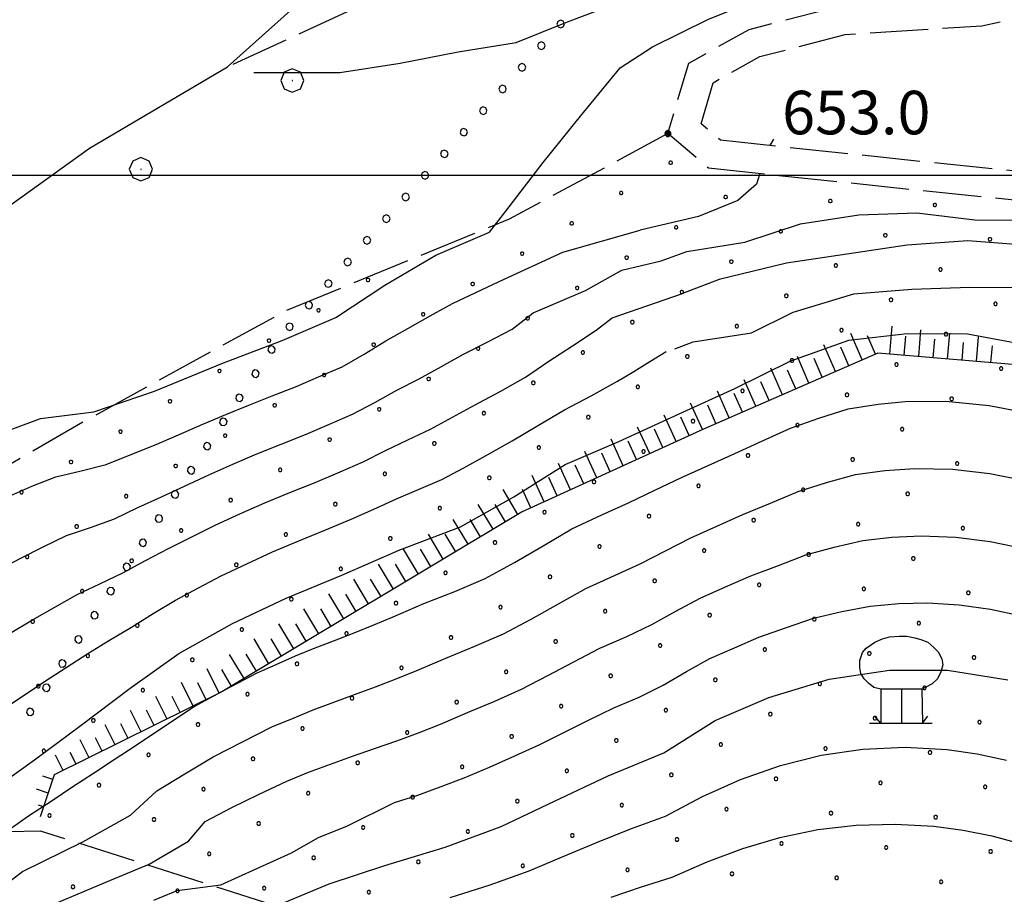
# Model space of a CAD drawing. Extents: x 2594215 to 2599039, y 4452505 to 4455963.
# Drawn here: x 2594702 to 2594872, y 4454376 to 4454527 of the extents above; entities that cross this region are included whole.
import ezdxf

# ---------------------------------------------------------------- set-up
doc = ezdxf.new("R2010")
doc.units = 0
doc.header["$LTSCALE"] = 5
doc.header["$MEASUREMENT"] = 0
for name, pattern in [('102', [2.5, 2, -0.5]), ('701', [2.5, 2, -0.5]), ('702', [2.5, 2, -0.5]), ('901', [0]), ('LSCA1', [1, -0.5, -0.5])]:
    doc.linetypes.add(name, pattern=pattern)
for name, color, linetype in [('10200000', 2, '102'), ('30300000', 1, 'Continuous'), ('60100000', 1, 'LSCA1'), ('70100000', 1, '701'), ('70200000', 1, '702'), ('70400000', 1, 'Continuous'), ('71900000', 1, 'Continuous'), ('80100000', 13, 'Continuous'), ('80200000', 1, 'Continuous'), ('80400000', 1, 'Continuous'), ('90100000', 240, '901'), ('A0140000', 2, 'Continuous'), ('C7140000', 1, 'Continuous'), ('CORNICE', 1, 'Continuous')]:
    doc.layers.add(name, color=color, linetype=linetype)
doc.styles.get("Standard").update_dxf_attribs({"font": 'romans.shx'})

# ---------------------------------------------------------------- blocks, each defined once
blk = doc.blocks.new('CERCHIO1')
at = {"linetype": 'Continuous'}
for p, q in [((0.003, 0.398), (-0.28, 0.28)), ((0.286, 0.28), (0.003, 0.398)), ((-0.28, 0.28), (-0.397, -0.002)), ((0, 0), (-0.002, -0.003)), ((0.002, 0.002), (0, 0)), ((0.005, 0.003), (0.002, 0.002)), ((0.009, 0.003), (0.005, 0.003)), ((0.011, 0.001), (0.009, 0.003)), ((0.013, -0.001), (0.011, 0.001)), ((0.403, -0.002), (0.286, 0.28)), ((-0.397, -0.002), (-0.28, -0.285)), ((-0.28, -0.285), (0.003, -0.402)), ((-0.002, -0.003), (-0.002, -0.006)), ((-0.002, -0.006), (0, -0.009)), ((0, -0.009), (0.002, -0.011)), ((0.002, -0.011), (0.005, -0.013)), ((0.003, -0.402), (0.286, -0.285)), ((0.005, -0.013), (0.009, -0.012)), ((0.009, -0.012), (0.011, -0.011)), ((0.011, -0.011), (0.013, -0.008)), ((0.014, -0.005), (0.013, -0.001)), ((0.013, -0.008), (0.014, -0.005)), ((0.286, -0.285), (0.403, -0.002))]:
    blk.add_line(p, q, dxfattribs=at)
blk = doc.blocks.new('BA1CORT')
at = {"linetype": 'Continuous'}
blk.add_line((0, 0), (0.7, 0), dxfattribs=at)
blk = doc.blocks.new('BA1LUNG')
at = {"linetype": 'Continuous'}
blk.add_line((0, 0), (1, 0), dxfattribs=at)
blk = doc.blocks.new('CEDUO')
at = {"linetype": 'Continuous'}
for p, q in [((-0.62, 1.08), (-0.44, 1.16)), ((-0.44, 1.16), (-0.28, 1.2)), ((-0.28, 1.2), (-0.06, 1.22)), ((-0.06, 1.22), (0.12, 1.22)), ((0.12, 1.22), (0.3, 1.18)), ((0.3, 1.18), (0.44, 1.14)), ((0.44, 1.14), (0.6, 1.08)), ((-0.9, 0.84), (-0.82, 0.94)), ((-0.82, 0.94), (-0.62, 1.08)), ((0.6, 1.08), (0.74, 0.96)), ((0.74, 0.96), (0.84, 0.86)), ((-0.96, 0.66), (-0.9, 0.84)), ((0.84, 0.86), (0.92, 0.7)), ((0.92, 0.7), (0.94, 0.56)), ((-0.96, 0.5), (-0.96, 0.66)), ((-0.94, 0.36), (-0.96, 0.5)), ((0.94, 0.56), (0.9, 0.4)), ((-0.86, 0.24), (-0.94, 0.36)), ((-0.76, 0.14), (-0.86, 0.24)), ((0.82, 0.24), (0.7, 0.12)), ((0.9, 0.4), (0.82, 0.24)), ((-0.64, 0.04), (-0.76, 0.14)), ((-0.48, 0), (-0.64, 0.04)), ((-0.48, 0), (-0.48, -0.78)), ((0, 0), (-0.48, 0)), ((0, -0.78), (0, 0)), ((0.46, 0), (0, 0)), ((0.54, 0.04), (0.46, 0)), ((0.46, 0), (0.48, -0.78)), ((0.7, 0.12), (0.54, 0.04)), ((-0.48, -0.78), (-0.62, -0.62)), ((0.48, -0.78), (0.6, -0.62)), ((-0.74, -0.78), (0.7, -0.78))]:
    blk.add_line(p, q, dxfattribs=at)
blk = doc.blocks.new('CERCHIO5')
at = {"linetype": 'Continuous'}
for p, q in [((-0.196, 0.064), (-0.206, 0.001)), ((-0.206, 0.001), (-0.196, -0.062)), ((-0.003, -0.202), (-0.206, 0.001)), ((-0.206, 0.001), (-0.003, 0.001)), ((-0.196, -0.062), (0.022, 0.2)), ((-0.168, 0.12), (-0.196, 0.064)), ((0.162, -0.118), (-0.196, 0.064)), ((-0.196, 0.064), (0.19, -0.062)), ((-0.183, 0.032), (-0.184, 0.013)), ((-0.184, 0.013), (-0.184, -0.047)), ((-0.18, 0.058), (-0.183, 0.032)), ((-0.167, 0.093), (-0.182, 0.091)), ((-0.182, 0.091), (-0.092, 0.063)), ((-0.152, 0.092), (-0.18, 0.058)), ((-0.158, 0.051), (-0.172, 0.001)), ((-0.172, 0.001), (-0.165, -0.077)), ((-0.168, -0.118), (0.094, 0.177)), ((-0.123, 0.166), (-0.168, 0.12)), ((0.19, -0.062), (-0.168, 0.12)), ((-0.168, 0.12), (0, 0)), ((0, 0), (-0.168, -0.118)), ((-0.152, 0.092), (-0.167, 0.093)), ((-0.166, 0.023), (-0.083, 0.112)), ((-0.122, -0.02), (-0.166, 0.023)), ((-0.072, 0.156), (-0.158, 0.051)), ((-0.138, 0.053), (-0.158, -0.016)), ((-0.142, 0.108), (-0.152, 0.092)), ((-0.126, 0.022), (-0.152, 0.092)), ((-0.127, 0.089), (-0.145, 0)), ((-0.145, 0), (-0.12, -0.069)), ((-0.092, 0.063), (-0.144, 0.144)), ((-0.144, 0.144), (-0.002, 0.069)), ((-0.105, 0.116), (-0.142, 0.108)), ((-0.076, 0.082), (-0.138, 0.053)), ((-0.072, 0.156), (-0.127, 0.089)), ((-0.127, 0.089), (-0.123, 0.112)), ((-0.11, -0.009), (-0.127, 0.089)), ((-0.091, -0.032), (-0.126, 0.022)), ((-0.066, 0.194), (-0.123, 0.166)), ((0.06, 0.194), (-0.123, -0.164)), ((-0.123, -0.164), (-0.066, 0.194)), ((-0.003, -0.202), (-0.123, 0.166)), ((-0.123, 0.166), (0.162, -0.118)), ((-0.123, 0.112), (-0.114, 0.138)), ((-0.084, 0.048), (-0.122, -0.02)), ((-0.114, 0.138), (-0.098, 0.178)), ((-0.072, 0.156), (-0.105, 0.116)), ((-0.098, 0.178), (-0.082, 0.172)), ((-0.022, 0.154), (-0.084, 0.048)), ((-0.083, 0.112), (0.009, 0.101)), ((-0.082, 0.172), (-0.032, 0.175)), ((-0.05, 0.134), (-0.076, 0.082)), ((0.022, 0.2), (-0.072, 0.156)), ((-0.032, 0.175), (-0.072, 0.156)), ((-0.003, 0.152), (-0.072, 0.156)), ((-0.051, 0.061), (-0.07, -0.008)), ((-0.068, -0.179), (0.035, 0.008)), ((-0.003, 0.204), (-0.066, 0.194)), ((-0.066, 0.194), (0.116, -0.164)), ((0.012, 0.149), (-0.051, 0.112)), ((-0.051, 0.112), (-0.051, 0.061)), ((-0.016, 0.097), (-0.051, 0.061)), ((-0.051, 0.061), (-0.016, 0.097)), ((-0.04, 0.124), (-0.05, 0.134)), ((-0.032, 0.175), (-0.04, 0.124)), ((0.01, 0.186), (-0.032, 0.175)), ((0, 0.174), (-0.032, 0.175)), ((-0.032, 0.175), (0.012, 0.149)), ((0.006, 0.054), (-0.026, -0.018)), ((0.061, 0.125), (-0.022, 0.154)), ((-0.016, 0.097), (0.034, 0.11)), ((0.065, 0.085), (-0.016, 0.097)), ((-0.003, 0.001), (-0.003, 0.204)), ((0.06, 0.194), (-0.003, 0.204)), ((-0.003, 0.001), (0.06, 0.194)), ((0.116, 0.166), (-0.003, -0.202)), ((0.058, 0.137), (-0.003, 0.152)), ((-0.003, 0.001), (0.197, 0.001)), ((-0.003, 0.001), (-0.003, -0.202)), ((-0.002, 0.069), (0.042, 0.197)), ((0.042, 0.16), (0, 0.174)), ((0.072, 0.053), (0.002, -0.036)), ((0.067, 0.043), (0.006, 0.054)), ((0.009, 0.101), (0.072, 0.053)), ((0.034, 0.11), (0.01, 0.186)), ((0.026, -0.083), (0.079, 0.072)), ((0.147, 0.135), (0.033, 0.066)), ((0.033, 0.066), (0.19, 0.064)), ((0.034, 0.11), (0.093, 0.094)), ((0.074, -0.087), (0.034, 0.11)), ((0.035, 0.008), (0.147, 0.135)), ((0.094, 0.177), (0.038, -0.196)), ((0.042, 0.197), (0.067, 0.101)), ((0.107, 0.137), (0.042, 0.16)), ((0.051, -0.062), (0.106, 0.031)), ((0.118, 0.117), (0.058, 0.137)), ((0.116, 0.166), (0.06, 0.194)), ((0.06, -0.192), (0.116, 0.166)), ((0.162, 0.12), (0.06, -0.192)), ((0.079, 0.072), (0.061, 0.125)), ((0.119, 0.036), (0.065, 0.085)), ((0.065, -0.017), (0.067, 0.043)), ((0.067, 0.101), (0.08, 0.184)), ((0.08, 0.184), (0.195, -0.034)), ((0.093, 0.094), (0.124, 0.053)), ((0.14, 0.07), (0.097, -0.076)), ((0.106, 0.031), (0.14, 0.105)), ((0.158, 0.109), (0.107, 0.137)), ((0.162, 0.12), (0.116, 0.166)), ((0.116, -0.164), (0.162, 0.12)), ((0.116, -0.06), (0.119, 0.036)), ((0.156, 0.064), (0.118, 0.117)), ((0.124, 0.053), (0.124, 0.053)), ((0.124, 0.053), (0.128, -0.03)), ((0.131, -0.07), (0.156, 0.001)), ((0.14, 0.105), (0.14, 0.07)), ((0.162, 0.044), (0.156, 0.064)), ((0.156, 0.001), (0.162, 0.044)), ((0.174, 0.064), (0.158, 0.109)), ((0.19, 0.064), (0.162, 0.12)), ((0.19, 0.064), (0.173, -0.096)), ((0.182, -0.008), (0.174, 0.064)), ((0.2, 0.001), (0.19, 0.064)), ((0.19, -0.062), (0.2, 0.001)), ((-0.196, -0.062), (-0.168, -0.118)), ((0.173, -0.096), (-0.196, -0.062)), ((-0.184, -0.047), (-0.165, -0.099)), ((-0.168, -0.118), (-0.123, -0.164)), ((-0.165, -0.077), (-0.13, -0.127)), ((-0.165, -0.099), (-0.12, -0.15)), ((-0.158, -0.016), (-0.117, -0.042)), ((-0.15, -0.04), (-0.156, -0.11)), ((-0.156, -0.11), (-0.106, -0.134)), ((-0.122, -0.02), (-0.15, -0.04)), ((-0.13, -0.127), (-0.06, -0.146)), ((-0.125, -0.057), (-0.108, -0.025)), ((-0.101, -0.082), (-0.125, -0.057)), ((-0.123, -0.164), (-0.066, -0.192)), ((-0.108, -0.025), (-0.122, -0.02)), ((-0.12, -0.069), (-0.087, -0.093)), ((-0.12, -0.15), (-0.06, -0.163)), ((-0.117, -0.042), (-0.078, -0.017)), ((-0.101, -0.082), (-0.11, -0.009)), ((-0.106, -0.134), (-0.093, -0.156)), ((-0.003, -0.094), (-0.101, -0.082)), ((-0.083, -0.14), (-0.101, -0.082)), ((-0.064, -0.045), (-0.097, -0.097)), ((-0.097, -0.097), (0.026, -0.134)), ((-0.093, -0.156), (-0.091, -0.18)), ((-0.054, -0.075), (-0.091, -0.032)), ((-0.091, -0.18), (-0.054, -0.075)), ((-0.087, -0.093), (-0.028, -0.126)), ((-0.034, -0.151), (-0.083, -0.14)), ((-0.07, -0.008), (-0.042, -0.049)), ((0.038, -0.196), (-0.068, -0.179)), ((-0.066, -0.192), (-0.003, -0.202)), ((0.097, -0.076), (-0.064, -0.045)), ((-0.06, -0.146), (0.011, -0.159)), ((-0.06, -0.163), (-0.032, -0.185)), ((0.002, -0.036), (-0.054, -0.075)), ((0.051, -0.062), (-0.054, -0.075)), ((-0.054, -0.075), (0.051, -0.062)), ((-0.054, -0.075), (-0.049, -0.182)), ((-0.049, -0.182), (0.026, -0.083)), ((-0.042, -0.049), (0.014, -0.064)), ((0.048, -0.128), (-0.034, -0.151)), ((-0.032, -0.185), (0.04, -0.182)), ((-0.028, -0.126), (0.048, -0.128)), ((-0.026, -0.018), (0.022, -0.048)), ((0.136, -0.106), (-0.003, -0.094)), ((-0.003, -0.202), (0.06, -0.192)), ((0.011, -0.159), (0.044, -0.153)), ((0.014, -0.064), (0.048, -0.061)), ((0.022, -0.048), (0.075, -0.075)), ((0.026, -0.134), (0.074, -0.087)), ((0.128, -0.03), (0.035, -0.054)), ((0.035, -0.054), (0.048, -0.128)), ((0.04, -0.182), (0.062, -0.176)), ((0.044, -0.153), (0.098, -0.127)), ((0.048, -0.061), (0.065, -0.017)), ((0.048, -0.128), (0.107, -0.112)), ((0.128, -0.03), (0.051, -0.062)), ((0.06, -0.192), (0.116, -0.164)), ((0.062, -0.176), (0.095, -0.16)), ((0.075, -0.075), (0.152, -0.078)), ((0.095, -0.16), (0.119, -0.147)), ((0.098, -0.127), (0.131, -0.07)), ((0.107, -0.112), (0.116, -0.06)), ((0.116, -0.164), (0.162, -0.118)), ((0.119, -0.147), (0.136, -0.106)), ((0.195, -0.034), (0.128, -0.03)), ((0.152, -0.078), (0.175, -0.074)), ((0.162, -0.118), (0.19, -0.062)), ((0.175, -0.074), (0.182, -0.008))]:
    blk.add_line(p, q, dxfattribs=at)
blk = doc.blocks.new('PALL0013')
at = {"linetype": 'Continuous'}
for p, q in [((-0.092, 0.1), (-0.13, 0.008)), ((-0.13, 0.008), (-0.092, -0.084)), ((0, 0.138), (-0.092, 0.1)), ((0.092, 0.1), (0, 0.138)), ((0.13, 0.008), (0.092, 0.1)), ((0.092, -0.084), (0.13, 0.008)), ((-0.092, -0.084), (0, -0.122)), ((0, -0.122), (0.092, -0.084))]:
    blk.add_line(p, q, dxfattribs=at)
blk = doc.blocks.new('PALLINO1')
at = {"linetype": 'Continuous'}
for p, q in [((-0.121, 0.088), (-0.15, 0)), ((-0.15, 0), (-0.121, -0.088)), ((-0.046, 0.143), (-0.121, 0.088)), ((0.046, 0.143), (-0.046, 0.143)), ((0.121, 0.088), (0.046, 0.143)), ((0.15, 0), (0.121, 0.088)), ((0.121, -0.088), (0.15, 0)), ((-0.121, -0.088), (-0.046, -0.143)), ((-0.046, -0.143), (0.046, -0.143)), ((0.046, -0.143), (0.121, -0.088))]:
    blk.add_line(p, q, dxfattribs=at)
blk = doc.blocks.new('CAMP_AB9F6A76')
at = {"layer": 'C7140000', "linetype": 'Continuous', "xscale": 2, "yscale": 2, "zscale": 2}
for p in [(2594711.661, 4454377.403), (2594729.675, 4454376.714)]:
    blk.add_blockref('PALLINO1', p, dxfattribs=at)
blk = doc.blocks.new('CAMP_B5252BE6')
at = {"layer": 'C7140000', "linetype": 'Continuous', "xscale": 2, "yscale": 2, "zscale": 2}
for p in [(2594814.61, 4454502.168), (2594806.084, 4454496.943), (2594824.098, 4454496.254), (2594842.113, 4454495.565), (2594860.127, 4454494.877), (2594797.557, 4454491.718), (2594815.572, 4454491.029), (2594833.586, 4454490.34), (2594851.601, 4454489.652), (2594869.615, 4454488.963), (2594789.031, 4454486.493), (2594807.045, 4454485.804), (2594825.06, 4454485.115), (2594843.074, 4454484.427), (2594861.089, 4454483.738), (2594762.49, 4454481.957), (2594780.504, 4454481.268), (2594798.519, 4454480.579), (2594816.533, 4454479.89), (2594834.548, 4454479.202), (2594852.563, 4454478.513), (2594870.577, 4454477.824), (2594753.963, 4454476.732), (2594771.978, 4454476.043), (2594789.993, 4454475.354), (2594808.007, 4454474.666), (2594826.022, 4454473.977), (2594844.036, 4454473.288), (2594862.051, 4454472.599), (2594745.437, 4454471.507), (2594763.452, 4454470.818), (2594781.466, 4454470.129), (2594799.481, 4454469.441), (2594817.495, 4454468.752), (2594835.51, 4454468.063), (2594853.524, 4454467.374), (2594736.911, 4454466.282), (2594754.925, 4454465.593), (2594871.539, 4454466.685), (2594772.94, 4454464.904), (2594790.954, 4454464.216), (2594808.969, 4454463.527), (2594826.983, 4454462.838), (2594844.998, 4454462.149), (2594728.384, 4454461.057), (2594746.399, 4454460.368), (2594863.013, 4454461.46), (2594764.413, 4454459.679), (2594782.428, 4454458.991), (2594800.442, 4454458.302), (2594818.457, 4454457.613), (2594836.472, 4454456.924), (2594719.858, 4454455.832), (2594854.486, 4454456.235), (2594737.872, 4454455.143), (2594755.887, 4454454.454), (2594773.901, 4454453.766), (2594791.916, 4454453.077), (2594809.931, 4454452.388), (2594711.331, 4454450.607), (2594827.945, 4454451.699), (2594845.96, 4454451.01), (2594863.974, 4454450.321), (2594729.346, 4454449.918), (2594747.36, 4454449.229), (2594765.375, 4454448.541), (2594783.39, 4454447.852), (2594801.404, 4454447.163), (2594702.805, 4454445.382), (2594819.419, 4454446.474), (2594837.433, 4454445.785), (2594855.448, 4454445.096), (2594720.82, 4454444.693), (2594738.834, 4454444.005), (2594756.849, 4454443.316), (2594774.863, 4454442.627), (2594792.878, 4454441.938), (2594810.892, 4454441.249), (2594828.907, 4454440.56), (2594712.293, 4454439.468), (2594730.308, 4454438.78), (2594846.922, 4454439.871), (2594864.936, 4454439.182), (2594748.322, 4454438.091), (2594766.337, 4454437.402), (2594784.351, 4454436.713), (2594802.366, 4454436.024), (2594820.381, 4454435.335), (2594703.767, 4454434.243), (2594721.781, 4454433.555), (2594838.395, 4454434.646), (2594856.41, 4454433.957), (2594739.796, 4454432.866), (2594757.81, 4454432.177), (2594775.825, 4454431.488), (2594793.84, 4454430.799), (2594811.854, 4454430.11), (2594713.255, 4454428.33), (2594829.869, 4454429.421), (2594847.883, 4454428.732), (2594865.898, 4454428.043), (2594731.269, 4454427.641), (2594749.284, 4454426.952), (2594767.299, 4454426.263), (2594785.313, 4454425.574), (2594803.328, 4454424.885), (2594704.728, 4454423.105), (2594821.342, 4454424.196), (2594839.357, 4454423.507), (2594722.743, 4454422.416), (2594740.758, 4454421.727), (2594857.372, 4454422.818), (2594758.772, 4454421.038), (2594776.787, 4454420.349), (2594794.801, 4454419.66), (2594812.816, 4454418.971), (2594830.831, 4454418.282), (2594714.217, 4454417.191), (2594732.231, 4454416.502), (2594848.845, 4454417.593), (2594866.86, 4454416.904), (2594750.246, 4454415.813), (2594768.26, 4454415.124), (2594786.275, 4454414.435), (2594804.29, 4454413.746), (2594822.304, 4454413.057), (2594705.69, 4454411.966), (2594723.705, 4454411.277), (2594840.319, 4454412.368), (2594858.333, 4454411.679), (2594741.719, 4454410.588), (2594759.734, 4454409.899), (2594777.749, 4454409.21), (2594795.763, 4454408.521), (2594813.778, 4454407.832), (2594715.178, 4454406.052), (2594831.792, 4454407.143), (2594849.807, 4454406.454), (2594733.193, 4454405.363), (2594751.208, 4454404.674), (2594867.822, 4454405.765), (2594769.222, 4454403.985), (2594787.237, 4454403.296), (2594805.251, 4454402.607), (2594823.266, 4454401.918), (2594841.281, 4454401.229), (2594706.652, 4454400.827), (2594724.667, 4454400.138), (2594742.681, 4454399.449), (2594859.295, 4454400.54), (2594760.696, 4454398.76), (2594778.71, 4454398.071), (2594796.725, 4454397.382), (2594814.74, 4454396.693), (2594832.754, 4454396.004), (2594716.14, 4454394.913), (2594734.155, 4454394.224), (2594850.769, 4454395.315), (2594868.783, 4454394.626), (2594752.169, 4454393.535), (2594770.184, 4454392.846), (2594788.199, 4454392.157), (2594806.213, 4454391.468), (2594824.228, 4454390.779), (2594707.614, 4454389.688), (2594842.242, 4454390.09), (2594860.257, 4454389.401), (2594725.628, 4454388.999), (2594743.643, 4454388.31), (2594761.658, 4454387.621), (2594779.672, 4454386.932), (2594797.687, 4454386.243), (2594815.701, 4454385.554), (2594833.716, 4454384.865), (2594851.731, 4454384.177), (2594735.117, 4454383.085), (2594753.131, 4454382.396), (2594869.745, 4454383.488), (2594771.146, 4454381.707), (2594789.16, 4454381.018), (2594807.175, 4454380.329), (2594825.19, 4454379.64), (2594843.204, 4454378.952), (2594744.605, 4454377.171), (2594861.219, 4454378.263), (2594762.619, 4454376.482)]:
    blk.add_blockref('PALLINO1', p, dxfattribs=at)

msp = doc.modelspace()

# ---------------------------------------------------------------- linework, layer by layer
at = {"layer": '10200000', "linetype": '102', "flags": 128}
for points in [[(2595196.67, 4454452.16), (2595189.93, 4454451.72), (2595171.85, 4454460.02), (2595143.7, 4454471.24), (2595111.6, 4454479.29), (2595094.35, 4454482.1), (2595073.77, 4454481.39), (2595053.42, 4454481.06), (2595038.69, 4454479.92), (2595017.05, 4454478.4), (2594988.98, 4454476.92), (2594964.28, 4454468.4), (2594952.27, 4454461.83), (2594932.8, 4454461.91), (2594921.07, 4454470.66), (2594907.82, 4454488.73), (2594889.67, 4454494.1), (2594857.11, 4454497.4), (2594821.15, 4454501.21), (2594814.14, 4454507.18), (2594817.72, 4454519.31), (2594828.11, 4454525.13), (2594843.87, 4454529.21), (2594867.54, 4454530.73), (2594880.21, 4454533.37), (2594886.96, 4454537.05), (2594888.89, 4454544.35), (2594884.27, 4454554.76), (2594873.67, 4454565.85), (2594871.81, 4454577.31), (2594879.96, 4454587.64), (2594889.49, 4454594.22)], [(2595250.71, 4454540.31), (2595245.12, 4454520.6), (2595237.26, 4454506.2), (2595225.28, 4454489.16), (2595210.49, 4454468.14), (2595200.83, 4454457.44), (2595190.87, 4454456.79), (2595173.82, 4454464.62), (2595145.24, 4454476.01), (2595112.61, 4454484.19), (2595094.67, 4454487.12), (2595073.65, 4454486.38), (2595053.19, 4454486.06), (2595038.32, 4454484.91), (2595016.75, 4454483.39), (2594988.01, 4454481.88), (2594962.25, 4454472.99), (2594951, 4454466.84), (2594934.47, 4454466.9), (2594924.66, 4454474.22), (2594910.85, 4454493.05), (2594890.64, 4454499.03), (2594857.63, 4454502.37), (2594823.21, 4454506.02), (2594819.86, 4454508.88), (2594821.94, 4454515.94), (2594829.99, 4454520.45), (2594844.66, 4454524.25), (2594868.21, 4454525.76), (2594881.96, 4454528.62), (2594891.24, 4454533.69), (2594894.17, 4454544.77), (2594888.48, 4454557.59), (2594878.36, 4454568.18), (2594877.1, 4454575.94), (2594883.42, 4454583.95), (2594892.33, 4454590.1)]]:
    msp.add_lwpolyline(points, dxfattribs=at)
at = {"layer": '30300000', "linetype": 'Continuous', "flags": 128}
msp.add_lwpolyline([(2594474.85, 4454261.35), (2594504.05, 4454288.55), (2594535.67, 4454322.63), (2594576.6, 4454357.88), (2594617.86, 4454400.33), (2594646.19, 4454435.32), (2594675.11, 4454467.32), (2594699.2, 4454493.63), (2594714.54, 4454504.67), (2594738.3, 4454518.68), (2594763.28, 4454541.09), (2594777.47, 4454564.74), (2594795.84, 4454583.87), (2594811.2, 4454601.82), (2594816.64, 4454612.29)], dxfattribs=at)
at = {"layer": '60100000', "linetype": 'LSCA1', "flags": 128}
msp.add_lwpolyline([(2594894.7, 4454465.61), (2594850.31, 4454469.37), (2594820.27, 4454456.28), (2594789.01, 4454442), (2594737.3, 4454410.99), (2594708.45, 4454396.69), (2594706.02, 4454389.5)], dxfattribs=at)
at = {"layer": '70100000', "linetype": '701', "flags": 128}
msp.add_lwpolyline([(2594862.32, 4454616.57), (2594846.32, 4454590.53), (2594805.73, 4454564.88), (2594766, 4454531.42), (2594738.3, 4454518.68)], dxfattribs=at)
at = {"layer": '70200000', "linetype": '702', "flags": 128}
for points in [[(2594814.14, 4454507.18), (2594786.8, 4454492.41), (2594748.34, 4454476.65), (2594714.07, 4454457.87), (2594671.38, 4454433.13), (2594642.64, 4454430.94)], [(2594613.85, 4454396.21), (2594648.42, 4454389.71), (2594670.01, 4454386.04), (2594706.01, 4454387.1), (2594747.96, 4454373.75), (2594782.65, 4454343.62), (2594798.11, 4454306.36), (2594815.99, 4454272.7), (2594818.31, 4454251.09), (2594808.58, 4454216.32), (2594792.92, 4454199.58), (2594767.68, 4454190.07), (2594750.81, 4454170.93), (2594757.97, 4454158.91), (2594780.72, 4454145.62), (2594803.48, 4454134.14), (2594820.88, 4454135.28), (2594834.69, 4454138.53), (2594850.93, 4454148.07), (2594872.86, 4454155.79), (2594897.8, 4454165.89), (2594926.03, 4454176.29), (2594950.07, 4454186.1), (2594973.21, 4454197.71), (2594972.08, 4454214.82), (2594969.45, 4454234.93), (2594968.93, 4454257.43), (2594959.42, 4454279.97), (2594969.35, 4454290.13), (2594990.7, 4454302.05), (2595013.79, 4454299.26), (2595029.28, 4454281.89)]]:
    msp.add_lwpolyline(points, dxfattribs=at)
at = {"layer": '80100000', "linetype": 'Continuous', "flags": 128}
for points in [[(2594805.9, 4454518.53), (2594811.51, 4454522.11), (2594821.13, 4454526.88), (2594831.94, 4454531.24), (2594841.96, 4454534.8), (2594851.56, 4454535.97), (2594861.96, 4454536.33), (2594871.56, 4454534.29), (2594871.88, 4454531.63)], [(2594696.46, 4454454.54), (2594706.07, 4454458.1), (2594715.28, 4454459.27), (2594725.69, 4454462.83), (2594737.31, 4454467.59), (2594747.72, 4454471.55), (2594756.94, 4454475.51), (2594765.36, 4454481.08), (2594774.18, 4454486.25), (2594783.39, 4454490.22), (2594786.21, 4454493.81), (2594792.64, 4454502.18), (2594799.07, 4454510.16), (2594805.9, 4454518.53)], [(2594696.63, 4454393.34), (2594705.06, 4454399.31), (2594713.08, 4454405.28), (2594721.5, 4454411.64), (2594729.92, 4454417.61), (2594739.14, 4454422.78), (2594748.36, 4454427.15), (2594757.97, 4454431.11), (2594767.99, 4454435.47), (2594778.4, 4454439.43), (2594787.62, 4454444.6), (2594796.44, 4454450.17), (2594805.66, 4454454.13), (2594816.08, 4454458.9), (2594825.69, 4454463.26), (2594835.31, 4454468.03), (2594845.32, 4454471.59), (2594855.33, 4454472.75), (2594865.73, 4454472.71), (2594876.52, 4454470.67)], [(2594700.08, 4454351.32), (2594709.7, 4454358.09), (2594716.12, 4454362.87), (2594726.14, 4454366.83), (2594736.55, 4454370.39), (2594746.16, 4454373.95), (2594755.78, 4454377.92), (2594765.39, 4454381.08), (2594775.8, 4454384.24), (2594785.41, 4454387.81), (2594794.63, 4454392.17), (2594803.85, 4454396.54), (2594813.46, 4454400.51), (2594822.28, 4454406.07), (2594831.5, 4454410.04), (2594841.91, 4454413.2), (2594852.31, 4454414.76), (2594862.31, 4454414.72), (2594872.71, 4454413.09)]]:
    msp.add_lwpolyline(points, dxfattribs=at)
at = {"layer": '80200000', "linetype": 'Continuous', "flags": 128}
for points in [[(2594742.83, 4454517.7), (2594747.63, 4454517.7), (2594757.63, 4454517.69), (2594768.03, 4454519.28), (2594778.03, 4454521.27), (2594788.03, 4454522.86), (2594796.84, 4454526.45), (2594806.44, 4454530.04), (2594816.04, 4454534.43), (2594824.85, 4454540.02), (2594832.86, 4454546.41), (2594840.46, 4454553.6), (2594846.47, 4454561.6), (2594852.08, 4454570.39), (2594855.69, 4454579.99), (2594860.5, 4454588.78), (2594866.91, 4454597.58), (2594874.12, 4454603.17), (2594878.52, 4454603.56), (2594888.92, 4454604.75), (2594896.52, 4454603.54), (2594899.24, 4454602.09)], [(2594832.31, 4454506.24), (2594831.67, 4454505.12)], [(2594829.95, 4454500.28), (2594829.42, 4454498.45), (2594826.21, 4454495.66), (2594819.4, 4454492.88), (2594809.39, 4454490.52)], [(2594813, 4454485.27), (2594817.38, 4454486.89), (2594827.39, 4454488.46), (2594837, 4454491.62), (2594847, 4454493.18), (2594857, 4454493.54), (2594867, 4454492.31), (2594877.4, 4454492.27), (2594887.79, 4454490.63), (2594897.79, 4454489), (2594900.59, 4454490.58), (2594900.7, 4454490.84)], [(2594700.45, 4454444.62), (2594704.58, 4454446.42), (2594708.74, 4454448.07), (2594713.06, 4454449.06), (2594717.36, 4454450.15), (2594721.53, 4454451.85), (2594725.71, 4454453.53), (2594729.87, 4454455.29), (2594734.02, 4454457.1), (2594737.98, 4454458.8), (2594741.98, 4454460.42), (2594746, 4454461.99), (2594750.02, 4454463.57), (2594753.98, 4454465.28), (2594758.02, 4454467.02), (2594761.81, 4454469.2), (2594765.57, 4454471.46), (2594769.37, 4454473.63), (2594773.19, 4454475.8), (2594777.04, 4454477.92), (2594781.06, 4454479.8), (2594785.06, 4454481.71), (2594796.07, 4454486.76), (2594809.39, 4454490.52)], [(2595015.51, 4454478.32), (2595014.55, 4454477.36), (2595006.13, 4454472.59), (2594998.92, 4454471.42), (2594988.12, 4454469.46), (2594977.71, 4454467.9), (2594967.3, 4454463.94), (2594956.48, 4454459.98), (2594946.07, 4454457.62), (2594936.07, 4454456.05), (2594928.87, 4454457.28), (2594924.48, 4454460.1), (2594916.91, 4454467.72), (2594910.54, 4454475.75), (2594902.56, 4454482.58), (2594898.57, 4454482.99), (2594888.58, 4454485.83), (2594876.98, 4454487.87), (2594865.79, 4454488.71), (2594855.38, 4454487.95), (2594844.98, 4454486.39), (2594834.57, 4454484.83), (2594822.96, 4454482.07), (2594816.63, 4454479.66)], [(2594698.6, 4454431.91), (2594702.56, 4454434), (2594706.55, 4454436.02), (2594710.56, 4454437.93), (2594714.69, 4454439.34), (2594718.81, 4454440.82), (2594722.85, 4454442.74), (2594726.9, 4454444.63), (2594731, 4454446.49), (2594735.08, 4454448.4), (2594739.19, 4454450.23), (2594743.34, 4454451.99), (2594747.52, 4454453.66), (2594751.7, 4454455.33), (2594755.84, 4454457.11), (2594759.84, 4454458.84), (2594763.66, 4454460.88), (2594767.47, 4454462.96), (2594771.32, 4454464.96), (2594775.13, 4454467.06), (2594778.94, 4454469.17), (2594783.15, 4454471.28), (2594787.33, 4454473.46), (2594790.94, 4454476.3), (2594799.92, 4454480.16), (2594806.2, 4454483.66), (2594813, 4454485.27)], [(2594700.83, 4454421.1), (2594704.67, 4454423.39), (2594708.52, 4454425.62), (2594712.38, 4454427.79), (2594716.32, 4454429.63), (2594720.27, 4454431.49), (2594724.17, 4454433.63), (2594728.1, 4454435.73), (2594732.13, 4454437.7), (2594736.15, 4454439.7), (2594740.4, 4454441.66), (2594744.69, 4454443.56), (2594749.04, 4454445.33), (2594753.39, 4454447.09), (2594757.7, 4454448.94), (2594761.66, 4454450.66), (2594765.52, 4454452.57), (2594769.37, 4454454.45), (2594773.26, 4454456.29), (2594777.06, 4454458.33), (2594780.84, 4454460.42), (2594785.24, 4454462.77), (2594789.59, 4454465.2), (2594793.63, 4454467.96), (2594797.71, 4454470.6), (2594801.77, 4454473.29), (2594804.52, 4454475.42), (2594816.63, 4454479.66)], [(2594815.32, 4454470.1), (2594818.52, 4454471.29), (2594828.53, 4454472.85), (2594835.74, 4454476.42), (2594846.15, 4454479.58), (2594856.16, 4454480.35), (2594866.16, 4454480.71), (2594877.36, 4454480.67), (2594887.35, 4454479.43), (2594893.34, 4454476.61), (2594902.53, 4454472.58), (2594909.31, 4454467.35), (2594917.29, 4454460.92), (2594924.86, 4454454.09), (2594926.52, 4454452.95)], [(2594699.33, 4454407.86), (2594703.07, 4454410.3), (2594706.77, 4454412.77), (2594710.49, 4454415.22), (2594714.2, 4454417.64), (2594717.95, 4454419.91), (2594721.72, 4454422.16), (2594725.5, 4454424.52), (2594729.3, 4454426.83), (2594733.26, 4454428.91), (2594737.21, 4454431), (2594741.62, 4454433.09), (2594746.05, 4454435.13), (2594750.56, 4454437), (2594755.07, 4454438.85), (2594759.56, 4454440.78), (2594763.48, 4454442.48), (2594767.37, 4454444.26), (2594771.28, 4454445.95), (2594775.2, 4454447.62), (2594779, 4454449.59), (2594782.73, 4454451.67), (2594787.33, 4454454.25), (2594791.85, 4454456.95), (2594796.32, 4454459.62), (2594800.91, 4454462.03), (2594805.47, 4454464.51), (2594808.25, 4454466.22), (2594811.04, 4454467.93), (2594813.84, 4454469.63)], [(2594699.63, 4454386.57), (2594703.82, 4454389.54), (2594708.11, 4454392.32), (2594711.67, 4454394.68), (2594715.23, 4454397.01), (2594718.79, 4454399.35), (2594722.35, 4454401.69), (2594727.42, 4454405.12), (2594732.54, 4454408.47), (2594737.92, 4454411.44), (2594743.37, 4454414.26), (2594746.68, 4454415.74), (2594750, 4454417.2), (2594753.36, 4454418.57), (2594756.74, 4454419.87), (2594760.12, 4454421.18), (2594763.48, 4454422.54), (2594766.83, 4454423.95), (2594772.1, 4454426.21), (2594777.42, 4454428.31), (2594782.68, 4454430.55), (2594787.71, 4454433.3), (2594792.67, 4454436.15), (2594797.59, 4454439.08), (2594802.77, 4454441.5), (2594807.38, 4454443.55), (2594811.91, 4454445.75), (2594816.46, 4454447.94), (2594821.06, 4454450.01), (2594825.67, 4454452.08), (2594830.46, 4454454.23), (2594835.23, 4454456.42), (2594840.16, 4454458.17), (2594845.17, 4454459.75), (2594850.33, 4454460.58), (2594855.56, 4454461.07), (2594862.56, 4454461.04), (2594869.5, 4454460.32), (2594876.38, 4454458.99)], [(2594699, 4454377.08), (2594702.97, 4454380.06), (2594713.35, 4454385.16), (2594721.56, 4454389.78), (2594726.1, 4454393.95), (2594730.93, 4454396.89), (2594735.79, 4454399.79), (2594740.84, 4454402.42), (2594745.94, 4454404.96), (2594749.46, 4454406.45), (2594753.01, 4454407.89), (2594756.58, 4454409.26), (2594760.18, 4454410.56), (2594763.78, 4454411.86), (2594767.35, 4454413.26), (2594770.9, 4454414.7), (2594775.87, 4454416.82), (2594780.86, 4454418.87), (2594785.81, 4454421.03), (2594790.58, 4454423.56), (2594795.31, 4454426.17), (2594800.01, 4454428.8), (2594804.92, 4454431.04), (2594809.37, 4454433.09), (2594813.72, 4454435.33), (2594818.09, 4454437.55), (2594822.57, 4454439.54), (2594827.06, 4454441.54), (2594831.82, 4454443.52), (2594836.57, 4454445.51), (2594841.47, 4454447.06), (2594846.43, 4454448.43), (2594851.52, 4454449.12), (2594856.67, 4454449.48), (2594863.15, 4454449.36), (2594869.58, 4454448.63), (2594875.94, 4454447.35)], [(2594706.31, 4454373.55), (2594717.31, 4454378.23), (2594724.79, 4454381.31), (2594731.54, 4454385.31), (2594734.44, 4454388.67), (2594739.05, 4454391.1), (2594743.76, 4454393.41), (2594748.5, 4454395.65), (2594752.24, 4454397.16), (2594756.01, 4454398.58), (2594759.8, 4454399.96), (2594763.62, 4454401.25), (2594767.44, 4454402.55), (2594771.21, 4454403.98), (2594774.97, 4454405.45), (2594779.64, 4454407.43), (2594784.31, 4454409.43), (2594788.94, 4454411.5), (2594793.45, 4454413.82), (2594797.93, 4454416.19), (2594802.43, 4454418.52), (2594807.06, 4454420.57), (2594811.36, 4454422.62), (2594815.52, 4454424.92), (2594819.72, 4454427.16), (2594824.08, 4454429.08), (2594828.45, 4454431), (2594833.18, 4454432.8), (2594837.91, 4454434.61), (2594842.77, 4454435.95), (2594847.69, 4454437.1), (2594852.71, 4454437.66), (2594857.77, 4454437.9), (2594863.73, 4454437.68), (2594869.65, 4454436.93), (2594875.5, 4454435.72)], [(2594725.59, 4454375.12), (2594729.61, 4454376.77), (2594737.11, 4454377.77), (2594749.29, 4454383.31), (2594753.98, 4454385.93), (2594758.97, 4454387.93), (2594767.06, 4454391.94), (2594771.09, 4454393.24), (2594775.07, 4454394.69), (2594779.04, 4454396.2), (2594783.42, 4454398.04), (2594787.75, 4454399.99), (2594792.06, 4454401.97), (2594796.32, 4454404.08), (2594800.56, 4454406.21), (2594804.85, 4454408.24), (2594809.21, 4454410.11), (2594813.35, 4454412.16), (2594817.33, 4454414.5), (2594821.35, 4454416.76), (2594825.59, 4454418.61), (2594829.83, 4454420.46), (2594834.54, 4454422.09), (2594839.24, 4454423.7), (2594844.08, 4454424.83), (2594848.96, 4454425.78), (2594853.9, 4454426.21), (2594858.88, 4454426.32), (2594864.32, 4454426), (2594869.73, 4454425.24), (2594875.05, 4454424.08)], [(2594776.65, 4454375.58), (2594783.51, 4454377.75), (2594790.26, 4454380.21), (2594796.88, 4454382.98), (2594802.44, 4454385.32), (2594808.05, 4454387.54), (2594813.72, 4454389.62), (2594820.1, 4454392.96), (2594826.67, 4454395.92), (2594833.51, 4454398.3), (2594840.54, 4454400.13), (2594847.74, 4454401.16), (2594855, 4454401.49), (2594862.27, 4454401.11), (2594867.4, 4454400.36), (2594872.45, 4454399.27)], [(2594804.35, 4454375.66), (2594809.6, 4454377.44), (2594814.89, 4454379.11), (2594820.9, 4454381.74), (2594827.07, 4454384.05), (2594833.44, 4454385.92), (2594839.94, 4454387.3), (2594846.58, 4454388.07), (2594853.27, 4454388.24), (2594859.95, 4454387.86), (2594864.97, 4454387.17), (2594869.94, 4454386.22), (2594874.81, 4454384.89)]]:
    msp.add_lwpolyline(points, dxfattribs=at)
at = {"layer": 'CORNICE', "linetype": 'Continuous', "flags": 128}
msp.add_lwpolyline([(2594375.17, 4454500), (2597920.02, 4454500)], dxfattribs=at)

# ---------------------------------------------------------------- block references
at = {"layer": '60100000', "linetype": 'Continuous'}
for name, p, xscale, yscale, zscale, rotation in [('BA1LUNG', (2594847.61, 4454468.19), 4.936083357196441, 4.936083357196441, 4.936083357196441, 113.5380874940008), ('BA1LUNG', (2594852.35, 4454469.2), 4.797721598414851, 4.797721598414851, 4.797721598414851, 85.15293677296337), ('BA1LUNG', (2594857.34, 4454468.77), 4.642446787105054, 4.642446787105054, 4.642446787105054, 85.15293679954094), ('BA1LUNG', (2594862.32, 4454468.35), 4.465540670417558, 4.465540670417558, 4.465540670417558, 85.15293678025351), ('BA1LUNG', (2594843.02, 4454466.19), 4.999999998241177, 4.999999998241177, 4.999999998241177, 113.5380875064968), ('BA1CORT', (2594849.9, 4454469.19), 4.868783319452042, 4.868783319452042, 4.868783319452042, 113.5380875131256), ('BA1CORT', (2594854.85, 4454468.99), 4.722452655309905, 4.722452655309905, 4.722452655309905, 85.15293677593709), ('BA1CORT', (2594859.83, 4454468.56), 4.557067487318603, 4.557067487318603, 4.557067487318603, 85.15293677458781), ('BA1CORT', (2594864.81, 4454468.14), 4.366911889228916, 4.366911889228916, 4.366911889228916, 85.15293679551714), ('BA1LUNG', (2594867.3, 4454467.93), 4.259985581074385, 4.259985581074385, 4.259985581074385, 85.15293678817058), ('BA1CORT', (2594845.32, 4454467.19), 4.999999998241177, 4.999999998241177, 4.999999998241177, 113.5380875064968), ('BA1CORT', (2594869.79, 4454467.72), 4.143236320861245, 4.143236320861245, 4.143236320861245, 85.15293678699136), ('BA1LUNG', (2594838.44, 4454464.2), 4.999999998241177, 4.999999998241177, 4.999999998241177, 113.5380875064968), ('BA1CORT', (2594840.73, 4454465.2), 4.999999998241177, 4.999999998241177, 4.999999998241177, 113.5380875064968), ('BA1LUNG', (2594833.86, 4454462.2), 4.999999998241177, 4.999999998241177, 4.999999998241177, 113.5380875064968), ('BA1CORT', (2594836.15, 4454463.2), 4.999999998241177, 4.999999998241177, 4.999999998241177, 113.5380875064968), ('BA1LUNG', (2594829.27, 4454460.2), 4.999999998241177, 4.999999998241177, 4.999999998241177, 113.5380875064968), ('BA1CORT', (2594831.56, 4454461.2), 4.999999998241177, 4.999999998241177, 4.999999998241177, 113.5380875064968), ('BA1LUNG', (2594824.69, 4454458.21), 4.999999998241177, 4.999999998241177, 4.999999998241177, 113.5380875064968), ('BA1CORT', (2594826.98, 4454459.2), 4.999999998241177, 4.999999998241177, 4.999999998241177, 113.5380875064968), ('BA1LUNG', (2594820.1, 4454456.21), 4.99999999966051, 4.99999999966051, 4.99999999966051, 114.5640084718801), ('BA1CORT', (2594822.4, 4454457.21), 4.999999998241177, 4.999999998241177, 4.999999998241177, 113.5380875064968), ('BA1LUNG', (2594815.56, 4454454.13), 4.99999999966051, 4.99999999966051, 4.99999999966051, 114.5640084718801), ('BA1CORT', (2594817.83, 4454455.17), 4.99999999966051, 4.99999999966051, 4.99999999966051, 114.5640084718801), ('BA1LUNG', (2594811.01, 4454452.05), 4.99999999966051, 4.99999999966051, 4.99999999966051, 114.5640084718801), ('BA1CORT', (2594813.28, 4454453.09), 4.99999999966051, 4.99999999966051, 4.99999999966051, 114.5640084718801), ('BA1LUNG', (2594806.46, 4454449.97), 4.99999999966051, 4.99999999966051, 4.99999999966051, 114.5640084718801), ('BA1CORT', (2594808.74, 4454451.01), 4.99999999966051, 4.99999999966051, 4.99999999966051, 114.5640084718801), ('BA1LUNG', (2594801.91, 4454447.89), 4.99999999966051, 4.99999999966051, 4.99999999966051, 114.5640084718801), ('BA1CORT', (2594804.19, 4454448.93), 4.99999999966051, 4.99999999966051, 4.99999999966051, 114.5640084718801), ('BA1LUNG', (2594797.37, 4454445.81), 4.99999999966051, 4.99999999966051, 4.99999999966051, 114.5640084718801), ('BA1CORT', (2594799.64, 4454446.85), 4.99999999966051, 4.99999999966051, 4.99999999966051, 114.5640084718801), ('BA1LUNG', (2594792.82, 4454443.74), 4.99999999966051, 4.99999999966051, 4.99999999966051, 114.5640084718801), ('BA1CORT', (2594795.09, 4454444.77), 4.99999999966051, 4.99999999966051, 4.99999999966051, 114.5640084718801), ('BA1LUNG', (2594788.31, 4454441.58), 4.999999998001317, 4.999999998001317, 4.999999998001317, 120.9474609071457), ('BA1CORT', (2594790.55, 4454442.7), 4.99999999966051, 4.99999999966051, 4.99999999966051, 114.5640084718801), ('BA1LUNG', (2594784.03, 4454439.01), 4.999999998001317, 4.999999998001317, 4.999999998001317, 120.9474609071457), ('BA1CORT', (2594786.17, 4454440.29), 4.999999998001317, 4.999999998001317, 4.999999998001317, 120.9474609071457), ('BA1LUNG', (2594779.74, 4454436.43), 4.999999998001317, 4.999999998001317, 4.999999998001317, 120.9474609071457), ('BA1CORT', (2594781.88, 4454437.72), 4.999999998001317, 4.999999998001317, 4.999999998001317, 120.9474609071457), ('BA1LUNG', (2594775.45, 4454433.86), 4.999999998001317, 4.999999998001317, 4.999999998001317, 120.9474609071457), ('BA1CORT', (2594777.59, 4454435.15), 4.999999998001317, 4.999999998001317, 4.999999998001317, 120.9474609071457), ('BA1LUNG', (2594771.16, 4454431.29), 4.999999998001317, 4.999999998001317, 4.999999998001317, 120.9474609071457), ('BA1CORT', (2594773.31, 4454432.58), 4.999999998001317, 4.999999998001317, 4.999999998001317, 120.9474609071457), ('BA1LUNG', (2594766.87, 4454428.72), 4.999999998001317, 4.999999998001317, 4.999999998001317, 120.9474609071457), ('BA1CORT', (2594769.02, 4454430.01), 4.999999998001317, 4.999999998001317, 4.999999998001317, 120.9474609071457), ('BA1LUNG', (2594762.59, 4454426.15), 4.999999998001317, 4.999999998001317, 4.999999998001317, 120.9474609071457), ('BA1CORT', (2594764.73, 4454427.43), 4.999999998001317, 4.999999998001317, 4.999999998001317, 120.9474609071457), ('BA1LUNG', (2594758.3, 4454423.58), 4.999999998001317, 4.999999998001317, 4.999999998001317, 120.9474609071457), ('BA1CORT', (2594760.44, 4454424.86), 4.999999998001317, 4.999999998001317, 4.999999998001317, 120.9474609071457), ('BA1LUNG', (2594754.01, 4454421.01), 4.999999998001317, 4.999999998001317, 4.999999998001317, 120.9474609071457), ('BA1CORT', (2594756.15, 4454422.29), 4.999999998001317, 4.999999998001317, 4.999999998001317, 120.9474609071457), ('BA1LUNG', (2594749.72, 4454418.44), 4.999999998001317, 4.999999998001317, 4.999999998001317, 120.9474609071457), ('BA1CORT', (2594751.86, 4454419.72), 4.999999998001317, 4.999999998001317, 4.999999998001317, 120.9474609071457), ('BA1LUNG', (2594745.43, 4454415.86), 4.981733319862355, 4.981733319862355, 4.981733319862355, 120.9474609030208), ('BA1CORT', (2594747.58, 4454417.15), 4.999999998001317, 4.999999998001317, 4.999999998001317, 120.9474609071457), ('BA1LUNG', (2594741.14, 4454413.29), 4.848515210662368, 4.848515210662368, 4.848515210662368, 120.9474608938064), ('BA1CORT', (2594743.29, 4454414.58), 4.916867926486439, 4.916867926486439, 4.916867926486439, 120.9474609122814), ('BA1LUNG', (2594736.84, 4454410.76), 4.699690580319444, 4.699690580319444, 4.699690580319444, 116.3541718434195), ('BA1CORT', (2594739, 4454412.01), 4.776278783217567, 4.776278783217567, 4.776278783217567, 120.9474608878501), ('BA1LUNG', (2594732.36, 4454408.54), 4.531111541913554, 4.531111541913554, 4.531111541913554, 116.3541718428006), ('BA1CORT', (2594734.6, 4454409.65), 4.618192472663432, 4.618192472663432, 4.618192472663432, 116.3541718284405), ('BA1LUNG', (2594727.88, 4454406.32), 4.336719431955181, 4.336719431955181, 4.336719431955181, 116.35417181415), ('BA1CORT', (2594730.12, 4454407.43), 4.43762629851395, 4.43762629851395, 4.43762629851395, 116.3541718380454), ('BA1LUNG', (2594723.4, 4454404.1), 4.107154528712177, 4.107154528712177, 4.107154528712177, 116.3541718396891), ('BA1CORT', (2594725.64, 4454405.21), 4.227110148835122, 4.227110148835122, 4.227110148835122, 116.3541718084268), ('BA1LUNG', (2594718.91, 4454401.88), 3.826813989685252, 3.826813989685252, 3.826813989685252, 116.3541718411395), ('BA1CORT', (2594721.16, 4454402.99), 3.974693803555164, 3.974693803555164, 3.974693803555164, 116.3541718418439), ('BA1CORT', (2594716.67, 4454400.77), 3.659446603105082, 3.659446603105082, 3.659446603105082, 116.3541718215605), ('BA1LUNG', (2594714.43, 4454399.66), 3.466664600821349, 3.466664600821349, 3.466664600821349, 116.3541718410393), ('BA1LUNG', (2594709.95, 4454397.44), 2.962346221649077, 2.962346221649077, 2.962346221649077, 116.3541718143845), ('BA1CORT', (2594712.19, 4454398.55), 3.239343500960357, 3.239343500960357, 3.239343500960357, 116.3541718241521), ('BA1CORT', (2594708.18, 4454395.92), 2.607709908551074, 2.607709908551074, 2.607709908551074, 161.3501929934148), ('BA1LUNG', (2594707.39, 4454393.55), 2.114201722862664, 2.114201722862664, 2.114201722862664, 161.3501929788233), ('BA1CORT', (2594706.59, 4454391.18), 1.296860963461576, 1.296860963461576, 1.296860963461576, 161.350192974575)]:
    msp.add_blockref(name, p, dxfattribs=dict(at, xscale=xscale, yscale=yscale, zscale=zscale, rotation=rotation))
at = {"layer": '70400000', "linetype": 'Continuous', "xscale": 5, "yscale": 5, "zscale": 5}
for p in [(2594749.43, 4454516.33), (2594723.35, 4454501.05)]:
    msp.add_blockref('CERCHIO1', p, dxfattribs=at)
at = {"layer": '71900000', "linetype": 'Continuous', "xscale": 7.5, "yscale": 7.5, "zscale": 7.5}
msp.add_blockref('CEDUO', (2594854.42, 4454411.47), dxfattribs=at)
at = {"layer": '80400000', "linetype": 'Continuous', "xscale": 2.5, "yscale": 2.5, "zscale": 2.5}
msp.add_blockref('CERCHIO5', (2594814.14, 4454507.18), dxfattribs=at)
at = {"layer": '90100000', "linetype": 'Continuous', "lineweight": 0}
for p, xscale, yscale, zscale, rotation in [((2594795.64, 4454526.01), 4.999999999530863, 4.999999999530863, 4.999999999530863, 318.1525426520259), ((2594792.3, 4454522.29), 4.999999999530863, 4.999999999530863, 4.999999999530863, 318.1525426520259), ((2594788.97, 4454518.56), 4.999999999530863, 4.999999999530863, 4.999999999530863, 318.1525426520259), ((2594785.63, 4454514.84), 4.999999999530863, 4.999999999530863, 4.999999999530863, 318.1525426520259), ((2594782.3, 4454511.11), 4.999999999530863, 4.999999999530863, 4.999999999530863, 318.1525426520259), ((2594778.96, 4454507.39), 4.999999999530863, 4.999999999530863, 4.999999999530863, 318.1525426520259), ((2594775.62, 4454503.66), 4.999999999530863, 4.999999999530863, 4.999999999530863, 318.1525426520259), ((2594772.29, 4454499.94), 4.999999999530863, 4.999999999530863, 4.999999999530863, 318.1525426520259), ((2594768.95, 4454496.21), 4.999999999530863, 4.999999999530863, 4.999999999530863, 318.1525426520259), ((2594765.62, 4454492.49), 4.999999999530863, 4.999999999530863, 4.999999999530863, 318.1525426520259), ((2594762.28, 4454488.77), 4.999999999530863, 4.999999999530863, 4.999999999530863, 318.1525426520259), ((2594758.95, 4454485.04), 4.999999999530863, 4.999999999530863, 4.999999999530863, 318.1525426520259), ((2594755.61, 4454481.32), 4.999999999530863, 4.999999999530863, 4.999999999530863, 318.1525426520259), ((2594752.27, 4454477.59), 4.999999999530863, 4.999999999530863, 4.999999999530863, 318.1525426520259), ((2594748.94, 4454473.87), 4.999999999530863, 4.999999999530863, 4.999999999530863, 318.1525426520259), ((2594745.85, 4454469.95), 4.999999998663144, 4.999999998663144, 4.999999998663144, 326.3374195907454), ((2594743.08, 4454465.79), 4.999999998663144, 4.999999998663144, 4.999999998663144, 326.3374195907454), ((2594740.31, 4454461.63), 4.999999998663144, 4.999999998663144, 4.999999998663144, 326.3374195907454), ((2594737.54, 4454457.47), 4.999999998663144, 4.999999998663144, 4.999999998663144, 326.3374195907454), ((2594734.76, 4454453.3), 4.999999998663144, 4.999999998663144, 4.999999998663144, 326.3374195907454), ((2594731.99, 4454449.14), 4.999999998663144, 4.999999998663144, 4.999999998663144, 326.3374195907454), ((2594729.22, 4454444.98), 4.999999998663144, 4.999999998663144, 4.999999998663144, 326.3374195907454), ((2594726.45, 4454440.82), 4.999999998663144, 4.999999998663144, 4.999999998663144, 326.3374195907454), ((2594723.68, 4454436.66), 4.999999998663144, 4.999999998663144, 4.999999998663144, 326.3374195907454), ((2594720.91, 4454432.5), 4.999999998663144, 4.999999998663144, 4.999999998663144, 326.3374195907454), ((2594718.14, 4454428.34), 4.999999998663144, 4.999999998663144, 4.999999998663144, 326.3374195907454), ((2594715.36, 4454424.17), 4.999999998663144, 4.999999998663144, 4.999999998663144, 326.3374195907454), ((2594712.59, 4454420.01), 4.999999998663144, 4.999999998663144, 4.999999998663144, 326.3374195907454), ((2594709.82, 4454415.85), 4.999999998663144, 4.999999998663144, 4.999999998663144, 326.3374195907454), ((2594707.05, 4454411.69), 4.999999998663144, 4.999999998663144, 4.999999998663144, 326.3374195907454), ((2594704.28, 4454407.53), 4.999999998663144, 4.999999998663144, 4.999999998663144, 326.3374195907454)]:
    msp.add_blockref('PALL0013', p, dxfattribs=dict(at, xscale=xscale, yscale=yscale, zscale=zscale, rotation=rotation))
at = {"layer": 'C7140000', "linetype": 'Continuous', "lineweight": 0}
for name in ['CAMP_B5252BE6', 'CAMP_AB9F6A76']:
    msp.add_blockref(name, (0, 0), dxfattribs=at)

# ---------------------------------------------------------------- texts
at = {"layer": 'A0140000', "linetype": 'Continuous'}
msp.add_text('653.0', height=7.5, dxfattribs=at).set_placement((2594833.81, 4454507.05))

doc.saveas('drawing.dxf')
